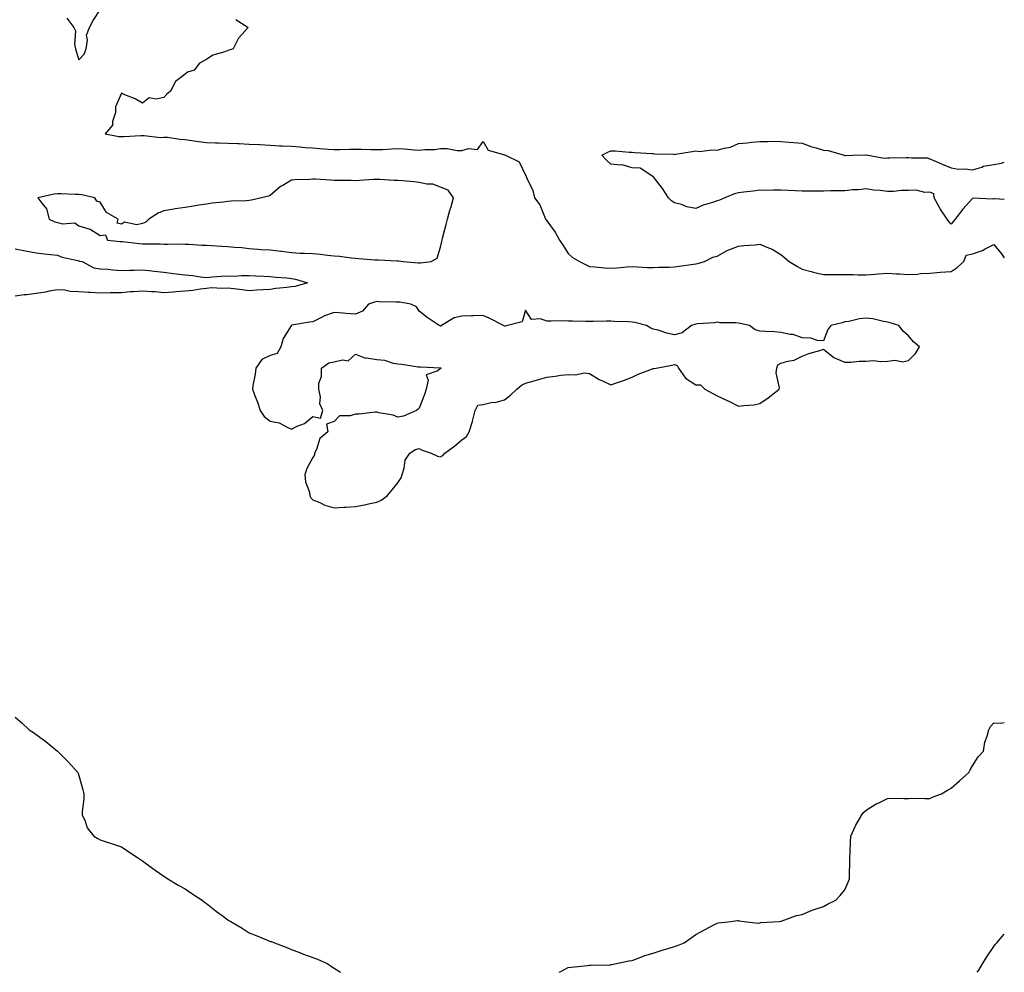
# Model space of a CAD drawing. Units: inches. Extents: x 992243 to 994883, y 7258298 to 7260938.
# Drawn here: x 994420 to 994883, y 7258298 to 7258746 of the extents above; entities that cross this region are included whole.
import ezdxf

# ---------------------------------------------------------------- set-up
doc = ezdxf.new("R2010")
doc.units = ezdxf.units.IN
doc.header["$MEASUREMENT"] = 0
doc.layers.add('Contour_99227258', color=7, linetype='Continuous', true_color=0xe07dca)

msp = doc.modelspace()

# ---------------------------------------------------------------- linework, layer by layer
at = {"layer": 'Contour_99227258'}
for points in [[(994442.4, 7258746.27, 3127), (994445.7, 7258741.92, 3127), (994446.54, 7258740.41, 3127), (994446, 7258733.97, 3127), (994446.48, 7258731.92, 3127), (994446.85, 7258730.72, 3127), (994448.05, 7258726.64, 3127), (994450.6, 7258729.37, 3127), (994451.42, 7258731.92, 3127), (994452.06, 7258735.93, 3127), (994451.64, 7258738.33, 3127), (994453.08, 7258741.92, 3127), (994454.76, 7258745.21, 3127), (994458.05, 7258750.18, 3127)], [(994521.76, 7258745.63, 3127), (994527.58, 7258741.92, 3127), (994523.05, 7258736.92, 3127), (994520.51, 7258731.92, 3127), (994518.66, 7258731.31, 3127), (994518.05, 7258731.06, 3127), (994516.59, 7258730.46, 3127), (994511.07, 7258728.9, 3127), (994508.05, 7258726.92, 3127), (994504.83, 7258725.14, 3127), (994502.18, 7258721.92, 3127), (994499.12, 7258720.85, 3127), (994498.05, 7258719.99, 3127), (994493.41, 7258716.56, 3127), (994491.06, 7258711.92, 3127), (994489.43, 7258710.54, 3127), (994488.05, 7258709.09, 3127), (994484.37, 7258708.24, 3127), (994481.04, 7258708.93, 3127), (994478.05, 7258706.32, 3127), (994474.49, 7258708.36, 3127), (994469.72, 7258710.25, 3127), (994468.05, 7258711.01, 3127), (994465.35, 7258704.62, 3127), (994465.22, 7258701.92, 3127), (994463.9, 7258697.77, 3127), (994463.89, 7258696.08, 3127), (994460.42, 7258691.92, 3127), (994466.84, 7258690.71, 3127), (994468.05, 7258690.63, 3127), (994469.33, 7258690.64, 3127), (994477.24, 7258691.11, 3127), (994478.05, 7258691.11, 3127), (994478.77, 7258691.2, 3127), (994486.42, 7258690.29, 3127), (994488.05, 7258690.41, 3127), (994489.67, 7258690.3, 3127), (994495.58, 7258689.45, 3127), (994498.05, 7258689.3, 3127), (994501.11, 7258688.86, 3127), (994504.51, 7258688.38, 3127), (994508.05, 7258687.87, 3127), (994512.24, 7258687.73, 3127), (994513.81, 7258687.68, 3127), (994518.05, 7258687.55, 3127), (994522.6, 7258687.37, 3127), (994523.46, 7258687.33, 3127), (994528.05, 7258687.15, 3127), (994533.01, 7258686.88, 3127), (994533.1, 7258686.87, 3127), (994538.05, 7258686.62, 3127), (994542.42, 7258686.3, 3127), (994543.62, 7258686.35, 3127), (994548.05, 7258686.08, 3127), (994551.98, 7258685.85, 3127), (994554.41, 7258685.56, 3127), (994558.05, 7258685.33, 3127), (994561.18, 7258685.05, 3127), (994565.18, 7258684.79, 3127), (994568.05, 7258684.56, 3127), (994570.75, 7258684.62, 3127), (994575.24, 7258684.73, 3127), (994578.05, 7258684.79, 3127), (994580.85, 7258684.72, 3127), (994585.36, 7258684.61, 3127), (994588.05, 7258684.54, 3127), (994590.77, 7258684.64, 3127), (994595.01, 7258684.96, 3127), (994598.05, 7258685.07, 3127), (994601.02, 7258684.89, 3127), (994605.61, 7258684.36, 3127), (994608.05, 7258684.2, 3127), (994610.67, 7258684.54, 3127), (994615.38, 7258684.59, 3127), (994618.05, 7258685.05, 3127), (994621.11, 7258684.98, 3127), (994625.83, 7258684.14, 3127), (994628.05, 7258684.07, 3127), (994631.19, 7258685.06, 3127), (994635.39, 7258684.58, 3127), (994638.05, 7258688.38, 3127), (994640.39, 7258684.26, 3127), (994647.67, 7258682.3, 3127), (994648.05, 7258682.1, 3127), (994648.19, 7258682.06, 3127), (994648.53, 7258681.92, 3127), (994654.92, 7258678.8, 3127), (994658.05, 7258672.55, 3127), (994658.32, 7258672.19, 3127), (994658.33, 7258671.92, 3127), (994658.48, 7258671.49, 3127), (994661.38, 7258665.25, 3127), (994662.17, 7258661.92, 3127), (994664.64, 7258658.51, 3127), (994666.86, 7258653.11, 3127), (994667.45, 7258651.92, 3127), (994667.68, 7258651.55, 3127), (994668.05, 7258651.01, 3127), (994671.91, 7258645.78, 3127), (994674, 7258641.92, 3127), (994675.6, 7258639.47, 3127), (994678.05, 7258635.72, 3127), (994679.99, 7258633.86, 3127), (994683.35, 7258631.92, 3127), (994686.48, 7258630.35, 3127), (994688.05, 7258629.54, 3127), (994690.58, 7258629.39, 3127), (994695.04, 7258628.91, 3127), (994698.05, 7258628.77, 3127), (994701.05, 7258628.92, 3127), (994705.53, 7258629.4, 3127), (994708.05, 7258629.55, 3127), (994710.49, 7258629.48, 3127), (994715.34, 7258629.21, 3127), (994718.05, 7258629.13, 3127), (994720.7, 7258629.27, 3127), (994725.5, 7258629.37, 3127), (994728.05, 7258629.51, 3127), (994730.24, 7258629.73, 3127), (994736.85, 7258630.72, 3127), (994738.05, 7258630.86, 3127), (994738.96, 7258631.01, 3127), (994742.06, 7258631.92, 3127), (994746.05, 7258633.92, 3127), (994748.05, 7258634.53, 3127), (994752.79, 7258637.18, 3127), (994753.5, 7258637.37, 3127), (994758.05, 7258639.12, 3127), (994760.55, 7258639.42, 3127), (994765.96, 7258639.83, 3127), (994768.05, 7258640.06, 3127), (994771.33, 7258638.64, 3127), (994773.89, 7258637.76, 3127), (994778.05, 7258635.28, 3127), (994779.86, 7258633.73, 3127), (994781.9, 7258631.92, 3127), (994785.74, 7258629.61, 3127), (994788.05, 7258628.31, 3127), (994792.9, 7258627.07, 3127), (994793.13, 7258627, 3127), (994798.05, 7258625.9, 3127), (994802.06, 7258625.93, 3127), (994804.09, 7258625.88, 3127), (994808.05, 7258625.89, 3127), (994812.02, 7258625.89, 3127), (994814.27, 7258625.7, 3127), (994818.05, 7258625.7, 3127), (994822.16, 7258626.03, 3127), (994823.87, 7258626.1, 3127), (994828.05, 7258626.48, 3127), (994832.35, 7258626.22, 3127), (994833.86, 7258626.11, 3127), (994838.05, 7258625.84, 3127), (994842.14, 7258626.01, 3127), (994843.69, 7258626.28, 3127), (994848.05, 7258626.42, 3127), (994853.03, 7258626.94, 3127), (994853.07, 7258626.94, 3127), (994858.05, 7258627.34, 3127), (994860.88, 7258629.09, 3127), (994863.92, 7258631.92, 3127), (994865.09, 7258634.88, 3127), (994868.05, 7258635.59, 3127), (994872.81, 7258637.16, 3127), (994874.07, 7258637.94, 3127), (994878.05, 7258639.96, 3127), (994881.71, 7258635.58, 3127), (994883, 7258633.72, 3127)], [(994858.05, 7258649.47, 3127), (994856.86, 7258650.73, 3127), (994856.17, 7258651.92, 3127), (994852.9, 7258656.77, 3127), (994852.57, 7258657.4, 3127), (994849.98, 7258661.92, 3127), (994849.81, 7258663.68, 3127), (994848.05, 7258664.55, 3127), (994845.6, 7258664.37, 3127), (994841.64, 7258665.51, 3127), (994838.05, 7258665.38, 3127), (994834.58, 7258665.39, 3127), (994831, 7258664.87, 3127), (994828.05, 7258664.87, 3127), (994824.61, 7258665.36, 3127), (994821.53, 7258665.4, 3127), (994818.05, 7258666.08, 3127), (994814.41, 7258665.56, 3127), (994811.72, 7258665.59, 3127), (994808.05, 7258665.2, 3127), (994804.86, 7258665.11, 3127), (994801.3, 7258665.17, 3127), (994798.05, 7258665.08, 3127), (994794.96, 7258665.01, 3127), (994791.17, 7258665.04, 3127), (994788.05, 7258664.97, 3127), (994784.86, 7258665.11, 3127), (994781.46, 7258665.33, 3127), (994778.05, 7258665.49, 3127), (994774.45, 7258665.52, 3127), (994771.52, 7258665.39, 3127), (994768.05, 7258665.42, 3127), (994764.91, 7258665.06, 3127), (994760.59, 7258664.46, 3127), (994758.05, 7258664.15, 3127), (994756.17, 7258663.8, 3127), (994751.64, 7258661.92, 3127), (994749.13, 7258660.84, 3127), (994748.05, 7258660.53, 3127), (994745.87, 7258659.74, 3127), (994741.54, 7258658.43, 3127), (994738.05, 7258656.9, 3127), (994733.85, 7258657.72, 3127), (994731.25, 7258658.72, 3127), (994728.05, 7258659.57, 3127), (994726.52, 7258660.39, 3127), (994725.18, 7258661.92, 3127), (994722.38, 7258666.25, 3127), (994718.05, 7258671.86, 3127), (994718.01, 7258671.88, 3127), (994717.78, 7258671.92, 3127), (994711.88, 7258675.75, 3127), (994708.05, 7258675.96, 3127), (994703.48, 7258677.35, 3127), (994702.82, 7258677.15, 3127), (994698.05, 7258677.66, 3127), (994695.87, 7258679.74, 3127), (994693.82, 7258681.92, 3127), (994696.59, 7258683.38, 3127), (994698.05, 7258684.01, 3127), (994700.14, 7258684.01, 3127), (994706.7, 7258683.27, 3127), (994708.05, 7258683.29, 3127), (994709.35, 7258683.22, 3127), (994717.28, 7258682.69, 3127), (994718.05, 7258682.65, 3127), (994718.67, 7258682.55, 3127), (994727.6, 7258682.37, 3127), (994728.05, 7258682.31, 3127), (994728.52, 7258682.39, 3127), (994736.36, 7258683.61, 3127), (994738.05, 7258683.9, 3127), (994739.81, 7258683.68, 3127), (994745.48, 7258684.49, 3127), (994748.05, 7258684.28, 3127), (994751.38, 7258685.25, 3127), (994754.36, 7258685.61, 3127), (994758.05, 7258687.34, 3127), (994762.19, 7258687.78, 3127), (994764.11, 7258687.98, 3127), (994768.05, 7258688.39, 3127), (994771.7, 7258688.27, 3127), (994774.61, 7258688.48, 3127), (994778.05, 7258688.35, 3127), (994781.87, 7258688.1, 3127), (994783.94, 7258687.81, 3127), (994788.05, 7258687.59, 3127), (994792.14, 7258686.01, 3127), (994794.54, 7258685.43, 3127), (994798.05, 7258684.32, 3127), (994800.28, 7258684.15, 3127), (994807.76, 7258681.92, 3127), (994807.96, 7258681.83, 3127), (994808.05, 7258681.81, 3127), (994808.18, 7258681.79, 3127), (994811.86, 7258681.92, 3127), (994817.87, 7258682.1, 3127), (994818.05, 7258682.1, 3127), (994818.25, 7258682.12, 3127), (994818.99, 7258681.92, 3127), (994826.59, 7258680.46, 3127), (994828.05, 7258680.61, 3127), (994829.23, 7258680.74, 3127), (994836.91, 7258680.78, 3127), (994838.05, 7258680.88, 3127), (994839.34, 7258680.63, 3127), (994846.8, 7258680.67, 3127), (994848.05, 7258680.27, 3127), (994851.02, 7258678.95, 3127), (994853.81, 7258677.68, 3127), (994858.05, 7258675.9, 3127), (994861.47, 7258675.34, 3127), (994864.48, 7258675.49, 3127), (994868.05, 7258675.08, 3127), (994872.47, 7258676.34, 3127), (994873.26, 7258676.71, 3127), (994878.05, 7258677.55, 3127), (994881.74, 7258678.23, 3127), (994883, 7258678.66, 3127)], [(994883, 7258661.14, 3127), (994878.53, 7258661.44, 3127), (994878.05, 7258661.42, 3127), (994877.39, 7258661.26, 3127), (994868.31, 7258661.66, 3127), (994868.05, 7258661.52, 3127), (994863.46, 7258656.51, 3127), (994859.84, 7258651.92, 3127), (994859.09, 7258650.88, 3127), (994858.05, 7258649.47, 3127)], [(994418.05, 7258637.97, 3126), (994423.05, 7258636.92, 3126), (994428.05, 7258636.03, 3126), (994431.69, 7258635.56, 3126), (994434.71, 7258635.26, 3126), (994438.05, 7258634.86, 3126), (994440.15, 7258634.02, 3126), (994447.61, 7258632.36, 3126), (994448.05, 7258632.22, 3126), (994448.31, 7258632.18, 3126), (994449.68, 7258631.92, 3126), (994455.13, 7258629, 3126), (994458.05, 7258628.54, 3126), (994461.62, 7258628.35, 3126), (994464.1, 7258627.97, 3126), (994468.05, 7258627.79, 3126), (994472.05, 7258627.92, 3126), (994474.08, 7258627.95, 3126), (994478.05, 7258628.06, 3126), (994482.38, 7258627.59, 3126), (994483.53, 7258627.4, 3126), (994488.05, 7258626.97, 3126), (994492.5, 7258626.37, 3126), (994493.74, 7258626.23, 3126), (994498.05, 7258625.67, 3126), (994501.48, 7258625.35, 3126), (994505.17, 7258624.8, 3126), (994508.05, 7258624.5, 3126), (994510.81, 7258624.68, 3126), (994514.97, 7258625, 3126), (994518.05, 7258625.19, 3126), (994521.18, 7258625.05, 3126), (994524.53, 7258625.44, 3126), (994528.05, 7258625.33, 3126), (994531.29, 7258625.16, 3126), (994534.96, 7258625.01, 3126), (994538.05, 7258624.85, 3126), (994540.66, 7258624.53, 3126), (994545.76, 7258624.21, 3126), (994548.05, 7258623.95, 3126), (994549.83, 7258623.7, 3126), (994555.55, 7258621.92, 3126), (994549.69, 7258620.28, 3126), (994548.05, 7258620.06, 3126), (994545.8, 7258619.67, 3126), (994540.62, 7258619.35, 3126), (994538.05, 7258618.78, 3126), (994534.71, 7258618.58, 3126), (994531.54, 7258618.43, 3126), (994528.05, 7258618.22, 3126), (994524.82, 7258618.69, 3126), (994520.87, 7258619.1, 3126), (994518.05, 7258619.48, 3126), (994515.38, 7258619.25, 3126), (994510.39, 7258619.58, 3126), (994508.05, 7258619.31, 3126), (994505.04, 7258618.91, 3126), (994501.59, 7258618.38, 3126), (994498.05, 7258617.95, 3126), (994493.81, 7258617.68, 3126), (994492.44, 7258617.53, 3126), (994488.05, 7258617.28, 3126), (994483.87, 7258617.74, 3126), (994482.27, 7258617.7, 3126), (994478.05, 7258618.05, 3126), (994473.81, 7258617.68, 3126), (994472.24, 7258617.73, 3126), (994468.05, 7258617.25, 3126), (994463.3, 7258617.17, 3126), (994462.77, 7258617.2, 3126), (994458.05, 7258617.12, 3126), (994453.49, 7258617.36, 3126), (994452.55, 7258617.42, 3126), (994448.05, 7258617.66, 3126), (994443.93, 7258617.8, 3126), (994441.53, 7258618.44, 3126), (994438.05, 7258618.63, 3126), (994434.09, 7258617.96, 3126), (994432.36, 7258617.61, 3126), (994428.05, 7258616.96, 3126), (994423.6, 7258616.37, 3126), (994422.38, 7258616.25, 3126), (994418.05, 7258615.71, 3126)], [(994418.05, 7258417.84, 3126), (994421.27, 7258415.14, 3126), (994424.74, 7258411.92, 3126), (994426.76, 7258410.63, 3126), (994428.05, 7258409.78, 3126), (994432.5, 7258406.37, 3126), (994437.99, 7258401.92, 3126), (994438.05, 7258401.86, 3126), (994443.04, 7258396.91, 3126), (994447.6, 7258391.92, 3126), (994447.72, 7258391.59, 3126), (994448.05, 7258390.53, 3126), (994449.88, 7258383.75, 3126), (994450.4, 7258381.92, 3126), (994450.43, 7258379.54, 3126), (994449.62, 7258373.49, 3126), (994449.66, 7258371.92, 3126), (994451.03, 7258368.94, 3126), (994451.97, 7258365.84, 3126), (994455.16, 7258361.92, 3126), (994456.93, 7258360.8, 3126), (994458.05, 7258360.31, 3126), (994460.48, 7258359.49, 3126), (994464.34, 7258358.21, 3126), (994468.05, 7258356.97, 3126), (994471.09, 7258354.96, 3126), (994475.69, 7258351.92, 3126), (994477.11, 7258350.98, 3126), (994478.05, 7258350.36, 3126), (994482.88, 7258346.75, 3126), (994483.92, 7258346.05, 3126), (994488.05, 7258343.2, 3126), (994488.79, 7258342.66, 3126), (994489.88, 7258341.92, 3126), (994494.99, 7258338.86, 3126), (994498.05, 7258337.2, 3126), (994501.2, 7258335.07, 3126), (994506.04, 7258331.92, 3126), (994507.13, 7258331, 3126), (994508.05, 7258330.28, 3126), (994512.68, 7258326.55, 3126), (994515.34, 7258324.63, 3126), (994518.05, 7258322.64, 3126), (994518.54, 7258322.41, 3126), (994519.56, 7258321.92, 3126), (994524.82, 7258318.69, 3126), (994528.05, 7258316.61, 3126), (994531.41, 7258315.28, 3126), (994537.03, 7258312.94, 3126), (994538.05, 7258312.53, 3126), (994538.54, 7258312.41, 3126), (994540, 7258311.92, 3126), (994545.73, 7258309.6, 3126), (994548.05, 7258308.7, 3126), (994552.98, 7258306.85, 3126), (994553.22, 7258306.75, 3126), (994558.05, 7258304.92, 3126), (994560.23, 7258304.1, 3126), (994565.02, 7258301.92, 3126), (994566.82, 7258300.69, 3126), (994568.05, 7258299.91, 3126), (994571.02, 7258298, 3126)], [(994673.85, 7258298, 3126), (994674.52, 7258298.39, 3126), (994678.05, 7258300.25, 3126), (994679.48, 7258300.49, 3126), (994687.34, 7258301.21, 3126), (994688.05, 7258301.31, 3126), (994688.61, 7258301.36, 3126), (994697.59, 7258301.46, 3126), (994698.05, 7258301.49, 3126), (994698.37, 7258301.6, 3126), (994699.95, 7258301.92, 3126), (994706.51, 7258303.46, 3126), (994708.05, 7258303.62, 3126), (994710.63, 7258304.5, 3126), (994714.02, 7258305.95, 3126), (994718.05, 7258307.04, 3126), (994721.68, 7258308.29, 3126), (994725.5, 7258309.37, 3126), (994728.05, 7258310.13, 3126), (994729.35, 7258310.62, 3126), (994732.59, 7258311.92, 3126), (994735.77, 7258314.2, 3126), (994738.05, 7258315.77, 3126), (994742.05, 7258317.92, 3126), (994746.2, 7258320.07, 3126), (994748.05, 7258321.02, 3126), (994748.72, 7258321.25, 3126), (994754.42, 7258321.92, 3126), (994757.65, 7258322.32, 3126), (994758.05, 7258322.34, 3126), (994758.39, 7258322.26, 3126), (994760.72, 7258321.92, 3126), (994767.28, 7258321.15, 3126), (994768.05, 7258321.18, 3126), (994768.58, 7258321.39, 3126), (994777.22, 7258321.92, 3126), (994777.98, 7258321.99, 3126), (994778.05, 7258321.98, 3126), (994778.13, 7258322, 3126), (994785.28, 7258324.69, 3126), (994788.05, 7258325.18, 3126), (994792.72, 7258327.25, 3126), (994793.6, 7258327.47, 3126), (994798.05, 7258328.98, 3126), (994799.92, 7258330.05, 3126), (994803.86, 7258331.92, 3126), (994805.91, 7258334.06, 3126), (994808.05, 7258336.77, 3126), (994809.62, 7258340.35, 3126), (994810.27, 7258341.92, 3126), (994810.31, 7258344.18, 3126), (994810.34, 7258349.63, 3126), (994810.37, 7258351.92, 3126), (994810.5, 7258354.37, 3126), (994810.71, 7258359.26, 3126), (994810.85, 7258361.92, 3126), (994813.1, 7258366.87, 3126), (994813.25, 7258367.12, 3126), (994815.97, 7258371.92, 3126), (994816.89, 7258373.08, 3126), (994818.05, 7258374.25, 3126), (994822.82, 7258377.15, 3126), (994823.65, 7258377.52, 3126), (994828.05, 7258379.69, 3126), (994830.16, 7258379.81, 3126), (994835.72, 7258379.59, 3126), (994838.05, 7258379.68, 3126), (994840.14, 7258379.83, 3126), (994845.72, 7258379.59, 3126), (994848.05, 7258379.71, 3126), (994849.51, 7258380.46, 3126), (994853.56, 7258381.92, 3126), (994856.33, 7258383.64, 3126), (994858.05, 7258384.45, 3126), (994861.94, 7258388.03, 3126), (994866.32, 7258391.92, 3126), (994866.9, 7258393.07, 3126), (994868.05, 7258394.94, 3126), (994870.79, 7258399.18, 3126), (994873.23, 7258401.92, 3126), (994873.85, 7258406.12, 3126), (994875, 7258408.87, 3126), (994875.76, 7258411.92, 3126), (994876.48, 7258413.49, 3126), (994878.05, 7258415.21, 3126), (994881.17, 7258415.04, 3126), (994883, 7258415.43, 3126)], [(994870.32, 7258298, 3125), (994870.96, 7258299.01, 3125), (994872.74, 7258301.92, 3125), (994874.77, 7258305.2, 3125), (994878.05, 7258310.11, 3125), (994878.82, 7258311.15, 3125), (994879.47, 7258311.92, 3125), (994883, 7258315.84, 3125)]]:
    msp.add_polyline3d(points, dxfattribs=at)
for points in [[(994608.05, 7258631.27, 3127), (994608.68, 7258631.29, 3127), (994613.66, 7258631.92, 3127), (994616.41, 7258633.56, 3127), (994618.05, 7258638.63, 3127), (994618.64, 7258641.33, 3127), (994618.77, 7258641.92, 3127), (994619.03, 7258642.9, 3127), (994620.64, 7258649.33, 3127), (994621.33, 7258651.92, 3127), (994622.61, 7258656.48, 3127), (994622.81, 7258657.16, 3127), (994624.12, 7258661.92, 3127), (994621.64, 7258665.51, 3127), (994618.05, 7258666.88, 3127), (994614.48, 7258668.35, 3127), (994611.63, 7258668.34, 3127), (994608.05, 7258669.15, 3127), (994605.55, 7258669.42, 3127), (994600.13, 7258669.84, 3127), (994598.05, 7258670.05, 3127), (994596.19, 7258670.06, 3127), (994589.49, 7258670.48, 3127), (994588.05, 7258670.49, 3127), (994586.55, 7258670.42, 3127), (994579.94, 7258670.03, 3127), (994578.05, 7258669.93, 3127), (994576.07, 7258669.94, 3127), (994569.91, 7258670.06, 3127), (994568.05, 7258670.07, 3127), (994566.26, 7258670.13, 3127), (994559.31, 7258670.66, 3127), (994558.05, 7258670.7, 3127), (994556.69, 7258670.56, 3127), (994549.62, 7258670.35, 3127), (994548.05, 7258670.16, 3127), (994543.87, 7258667.74, 3127), (994542.77, 7258667.2, 3127), (994538.05, 7258662.97, 3127), (994537.26, 7258662.71, 3127), (994533.88, 7258661.92, 3127), (994529.16, 7258660.81, 3127), (994528.05, 7258660.64, 3127), (994526.66, 7258660.53, 3127), (994519.66, 7258660.31, 3127), (994518.05, 7258660.17, 3127), (994516.04, 7258659.91, 3127), (994510.68, 7258659.29, 3127), (994508.05, 7258658.93, 3127), (994504.49, 7258658.36, 3127), (994502.01, 7258657.96, 3127), (994498.05, 7258657.33, 3127), (994493.28, 7258656.69, 3127), (994492.67, 7258656.54, 3127), (994488.05, 7258655.78, 3127), (994485.35, 7258654.62, 3127), (994480.97, 7258651.92, 3127), (994479.6, 7258650.37, 3127), (994478.05, 7258649.8, 3127), (994475.37, 7258649.24, 3127), (994469.48, 7258650.49, 3127), (994468.05, 7258649.53, 3127), (994466.13, 7258650, 3127), (994466.59, 7258651.92, 3127), (994461.12, 7258654.99, 3127), (994458.05, 7258659.76, 3127), (994456.5, 7258660.37, 3127), (994455.62, 7258661.92, 3127), (994449.44, 7258663.31, 3127), (994448.05, 7258663.39, 3127), (994446.48, 7258663.49, 3127), (994439.82, 7258663.69, 3127), (994438.05, 7258663.8, 3127), (994436.45, 7258663.52, 3127), (994428.77, 7258661.92, 3127), (994430.6, 7258659.37, 3127), (994432.84, 7258656.71, 3127), (994434.09, 7258651.92, 3127), (994436.77, 7258650.64, 3127), (994438.05, 7258650.28, 3127), (994440.3, 7258649.67, 3127), (994446.17, 7258650.05, 3127), (994448.05, 7258648.68, 3127), (994452.73, 7258647.24, 3127), (994453.33, 7258647.2, 3127), (994458.05, 7258644.15, 3127), (994460.61, 7258644.48, 3127), (994461.51, 7258641.92, 3127), (994467.54, 7258641.41, 3127), (994468.05, 7258641.36, 3127), (994468.64, 7258641.33, 3127), (994476.49, 7258640.36, 3127), (994478.05, 7258640.28, 3127), (994479.77, 7258640.2, 3127), (994486.33, 7258640.2, 3127), (994488.05, 7258640.11, 3127), (994489.92, 7258640.05, 3127), (994496.34, 7258640.21, 3127), (994498.05, 7258640.14, 3127), (994499.92, 7258640.05, 3127), (994505.8, 7258639.67, 3127), (994508.05, 7258639.56, 3127), (994510.47, 7258639.5, 3127), (994515.26, 7258639.13, 3127), (994518.05, 7258639.07, 3127), (994521.24, 7258638.73, 3127), (994524.59, 7258638.46, 3127), (994528.05, 7258638.07, 3127), (994532.18, 7258637.79, 3127), (994533.79, 7258637.66, 3127), (994538.05, 7258637.38, 3127), (994542.93, 7258636.8, 3127), (994543.22, 7258636.75, 3127), (994548.05, 7258636.12, 3127), (994552.05, 7258635.92, 3127), (994554.09, 7258635.88, 3127), (994558.05, 7258635.7, 3127), (994561.55, 7258635.42, 3127), (994564.99, 7258634.98, 3127), (994568.05, 7258634.7, 3127), (994570.57, 7258634.44, 3127), (994576.26, 7258633.71, 3127), (994578.05, 7258633.52, 3127), (994579.57, 7258633.44, 3127), (994587.17, 7258632.8, 3127), (994588.05, 7258632.76, 3127), (994588.87, 7258632.74, 3127), (994597.71, 7258632.26, 3127), (994598.05, 7258632.25, 3127), (994598.43, 7258632.3, 3127), (994600.58, 7258631.92, 3127), (994607.46, 7258631.33, 3127)], [(994588.05, 7258518.82, 3127), (994590.14, 7258519.83, 3127), (994592.97, 7258521.92, 3127), (994595.26, 7258524.71, 3127), (994598.05, 7258527.98, 3127), (994599.58, 7258530.39, 3127), (994599.98, 7258531.92, 3127), (994600.99, 7258534.86, 3127), (994601.4, 7258538.57, 3127), (994603.67, 7258541.92, 3127), (994606.28, 7258543.69, 3127), (994608.05, 7258544.14, 3127), (994609.48, 7258543.35, 3127), (994613.62, 7258541.92, 3127), (994616.62, 7258540.49, 3127), (994618.05, 7258540.26, 3127), (994619.14, 7258540.83, 3127), (994620.04, 7258541.92, 3127), (994624.69, 7258545.28, 3127), (994628.05, 7258548.14, 3127), (994630.22, 7258549.75, 3127), (994631.56, 7258551.92, 3127), (994633.11, 7258556.86, 3127), (994633.13, 7258557, 3127), (994634.31, 7258561.92, 3127), (994635.5, 7258564.47, 3127), (994638.05, 7258564.84, 3127), (994641.77, 7258565.64, 3127), (994644.16, 7258565.81, 3127), (994648.05, 7258566.99, 3127), (994650.86, 7258569.11, 3127), (994653.91, 7258571.92, 3127), (994656.08, 7258573.89, 3127), (994658.05, 7258574.83, 3127), (994662.08, 7258575.95, 3127), (994663.65, 7258576.32, 3127), (994668.05, 7258577.66, 3127), (994671.86, 7258578.11, 3127), (994674.63, 7258578.5, 3127), (994678.05, 7258578.92, 3127), (994681.29, 7258578.68, 3127), (994685.76, 7258579.63, 3127), (994688.05, 7258579.3, 3127), (994692.59, 7258576.46, 3127), (994694.14, 7258575.83, 3127), (994698.05, 7258573.97, 3127), (994701.21, 7258575.08, 3127), (994703.96, 7258576.01, 3127), (994708.05, 7258577.55, 3127), (994710.94, 7258579.03, 3127), (994717.64, 7258581.51, 3127), (994718.05, 7258581.69, 3127), (994718.34, 7258581.63, 3127), (994719.46, 7258581.92, 3127), (994726.67, 7258583.3, 3127), (994728.05, 7258583.53, 3127), (994729.18, 7258583.05, 3127), (994729.86, 7258581.92, 3127), (994733.24, 7258577.11, 3127), (994738.05, 7258574, 3127), (994740.2, 7258574.07, 3127), (994742.32, 7258571.92, 3127), (994746.06, 7258569.93, 3127), (994748.05, 7258568.88, 3127), (994752.8, 7258566.67, 3127), (994753.85, 7258566.12, 3127), (994758.05, 7258563.99, 3127), (994760.51, 7258564.38, 3127), (994765.32, 7258564.65, 3127), (994768.05, 7258565.21, 3127), (994772.04, 7258567.93, 3127), (994777.21, 7258571.92, 3127), (994777.4, 7258572.57, 3127), (994775.76, 7258579.63, 3127), (994776.03, 7258581.92, 3127), (994776.63, 7258583.34, 3127), (994778.05, 7258584.21, 3127), (994781.34, 7258585.21, 3127), (994784.31, 7258585.66, 3127), (994788.05, 7258587.41, 3127), (994791.2, 7258588.77, 3127), (994796.33, 7258590.2, 3127), (994798.05, 7258590.8, 3127), (994802.94, 7258586.81, 3127), (994803.22, 7258586.75, 3127), (994808.05, 7258584.74, 3127), (994810.87, 7258584.74, 3127), (994814.77, 7258585.2, 3127), (994818.05, 7258585.19, 3127), (994821.53, 7258585.4, 3127), (994825.03, 7258584.94, 3127), (994828.05, 7258585.2, 3127), (994831.74, 7258585.61, 3127), (994835.14, 7258584.83, 3127), (994838.05, 7258585.52, 3127), (994841.25, 7258588.72, 3127), (994843.08, 7258591.92, 3127), (994840.28, 7258594.15, 3127), (994838.05, 7258597, 3127), (994835.43, 7258599.3, 3127), (994833.46, 7258601.92, 3127), (994829.31, 7258603.18, 3127), (994828.05, 7258603.53, 3127), (994826.22, 7258603.75, 3127), (994821.14, 7258605.01, 3127), (994818.05, 7258605.28, 3127), (994814.97, 7258605, 3127), (994809.9, 7258603.77, 3127), (994808.05, 7258603.54, 3127), (994806.8, 7258603.17, 3127), (994801.46, 7258601.92, 3127), (994800.01, 7258599.96, 3127), (994798.05, 7258594.74, 3127), (994795.19, 7258594.78, 3127), (994792.11, 7258595.98, 3127), (994788.05, 7258596.02, 3127), (994783.72, 7258597.59, 3127), (994782.31, 7258597.66, 3127), (994778.05, 7258598.65, 3127), (994774.97, 7258598.84, 3127), (994770.96, 7258599.01, 3127), (994768.05, 7258599.2, 3127), (994765.91, 7258599.78, 3127), (994763.25, 7258601.92, 3127), (994758.92, 7258602.79, 3127), (994758.05, 7258602.96, 3127), (994756.83, 7258603.14, 3127), (994749.31, 7258603.18, 3127), (994748.05, 7258603.44, 3127), (994746.79, 7258603.18, 3127), (994738.76, 7258602.63, 3127), (994738.05, 7258602.52, 3127), (994737.55, 7258602.42, 3127), (994735.99, 7258601.92, 3127), (994731.54, 7258598.43, 3127), (994728.05, 7258597.52, 3127), (994724.38, 7258598.25, 3127), (994720.34, 7258599.63, 3127), (994718.05, 7258600.21, 3127), (994716.8, 7258600.67, 3127), (994714.84, 7258601.92, 3127), (994709.38, 7258603.25, 3127), (994708.05, 7258603.45, 3127), (994706.34, 7258603.63, 3127), (994699.84, 7258603.71, 3127), (994698.05, 7258603.93, 3127), (994696.09, 7258603.88, 3127), (994689.95, 7258603.82, 3127), (994688.05, 7258603.78, 3127), (994686.16, 7258603.81, 3127), (994680.07, 7258603.94, 3127), (994678.05, 7258603.98, 3127), (994675.95, 7258604.02, 3127), (994669.99, 7258603.86, 3127), (994668.05, 7258603.91, 3127), (994664.99, 7258604.98, 3127), (994660.84, 7258604.71, 3127), (994658.05, 7258609.07, 3127), (994656.4, 7258603.57, 3127), (994649.51, 7258601.92, 3127), (994648.39, 7258601.58, 3127), (994648.05, 7258601.52, 3127), (994647.81, 7258601.68, 3127), (994647.66, 7258601.92, 3127), (994641.28, 7258605.15, 3127), (994638.05, 7258606.6, 3127), (994633.51, 7258606.46, 3127), (994632.59, 7258606.46, 3127), (994628.05, 7258606.34, 3127), (994624.44, 7258605.53, 3127), (994618.53, 7258601.92, 3127), (994618.34, 7258601.63, 3127), (994618.05, 7258601.53, 3127), (994617.79, 7258601.66, 3127), (994617.34, 7258601.92, 3127), (994611.72, 7258605.59, 3127), (994608.05, 7258608.57, 3127), (994606.8, 7258610.67, 3127), (994604.07, 7258611.92, 3127), (994598.98, 7258612.85, 3127), (994598.05, 7258612.88, 3127), (994597.08, 7258612.89, 3127), (994589.21, 7258613.08, 3127), (994588.05, 7258613.1, 3127), (994587.04, 7258612.93, 3127), (994584.24, 7258611.92, 3127), (994581.31, 7258608.66, 3127), (994578.05, 7258607.28, 3127), (994573.67, 7258607.55, 3127), (994572.24, 7258607.73, 3127), (994568.05, 7258608, 3127), (994563.5, 7258606.47, 3127), (994561.4, 7258605.27, 3127), (994558.05, 7258603.67, 3127), (994556.47, 7258603.5, 3127), (994548.21, 7258602.08, 3127), (994548.05, 7258602.06, 3127), (994547.98, 7258601.99, 3127), (994547.92, 7258601.92, 3127), (994547.8, 7258601.67, 3127), (994544.11, 7258595.86, 3127), (994543.03, 7258591.92, 3127), (994541.29, 7258588.68, 3127), (994538.05, 7258587.75, 3127), (994534.02, 7258585.95, 3127), (994531.23, 7258581.92, 3127), (994530.96, 7258579.01, 3127), (994529.9, 7258573.77, 3127), (994529.68, 7258571.92, 3127), (994530.61, 7258569.36, 3127), (994532.06, 7258565.93, 3127), (994533.25, 7258561.92, 3127), (994535.22, 7258559.09, 3127), (994538.05, 7258557, 3127), (994542.26, 7258556.13, 3127), (994545.92, 7258554.05, 3127), (994548.05, 7258553.23, 3127), (994550.67, 7258554.54, 3127), (994554.16, 7258555.81, 3127), (994558.05, 7258559.13, 3127), (994561.62, 7258558.35, 3127), (994562.67, 7258561.92, 3127), (994561.27, 7258565.14, 3127), (994561.6, 7258568.37, 3127), (994560.91, 7258571.92, 3127), (994560.86, 7258574.73, 3127), (994562.07, 7258577.9, 3127), (994562.04, 7258581.92, 3127), (994565.58, 7258584.39, 3127), (994568.05, 7258584.76, 3127), (994571.89, 7258585.76, 3127), (994574.62, 7258585.35, 3127), (994578.05, 7258588.44, 3127), (994582.71, 7258586.58, 3127), (994583.27, 7258586.7, 3127), (994588.05, 7258585.94, 3127), (994591.68, 7258585.55, 3127), (994595.76, 7258584.21, 3127), (994598.05, 7258583.84, 3127), (994599.91, 7258583.78, 3127), (994607.48, 7258582.49, 3127), (994608.05, 7258582.46, 3127), (994608.65, 7258582.52, 3127), (994617.91, 7258582.06, 3127), (994618.05, 7258582.07, 3127), (994618.17, 7258582.04, 3127), (994618.25, 7258581.92, 3127), (994618.25, 7258581.72, 3127), (994618.05, 7258581.63, 3127), (994616.76, 7258580.63, 3127), (994611.22, 7258578.75, 3127), (994612.27, 7258576.14, 3127), (994611.23, 7258571.92, 3127), (994610.57, 7258569.4, 3127), (994608.05, 7258563, 3127), (994607.46, 7258562.51, 3127), (994606.71, 7258561.92, 3127), (994600.67, 7258559.3, 3127), (994598.05, 7258558.83, 3127), (994595.83, 7258559.7, 3127), (994589.11, 7258560.86, 3127), (994588.05, 7258561.16, 3127), (994587.31, 7258561.18, 3127), (994579.75, 7258560.22, 3127), (994578.05, 7258560.27, 3127), (994575.55, 7258559.42, 3127), (994570.56, 7258559.41, 3127), (994568.05, 7258556.81, 3127), (994564.37, 7258555.6, 3127), (994565.02, 7258551.92, 3127), (994561.24, 7258548.73, 3127), (994559.71, 7258543.58, 3127), (994558.88, 7258541.92, 3127), (994558.78, 7258541.19, 3127), (994558.05, 7258539.91, 3127), (994555.21, 7258534.76, 3127), (994554.24, 7258531.92, 3127), (994554.6, 7258528.47, 3127), (994556.41, 7258523.56, 3127), (994556.69, 7258521.92, 3127), (994557.1, 7258520.97, 3127), (994558.05, 7258520.03, 3127), (994561.24, 7258518.73, 3127), (994563.67, 7258517.54, 3127), (994568.05, 7258516.21, 3127), (994572.65, 7258516.52, 3127), (994573.48, 7258516.49, 3127), (994578.05, 7258516.89, 3127), (994582.34, 7258517.63, 3127), (994584.21, 7258518.08, 3127)]]:
    msp.add_polyline3d(points, close=True, dxfattribs=at)

doc.saveas('drawing.dxf')
